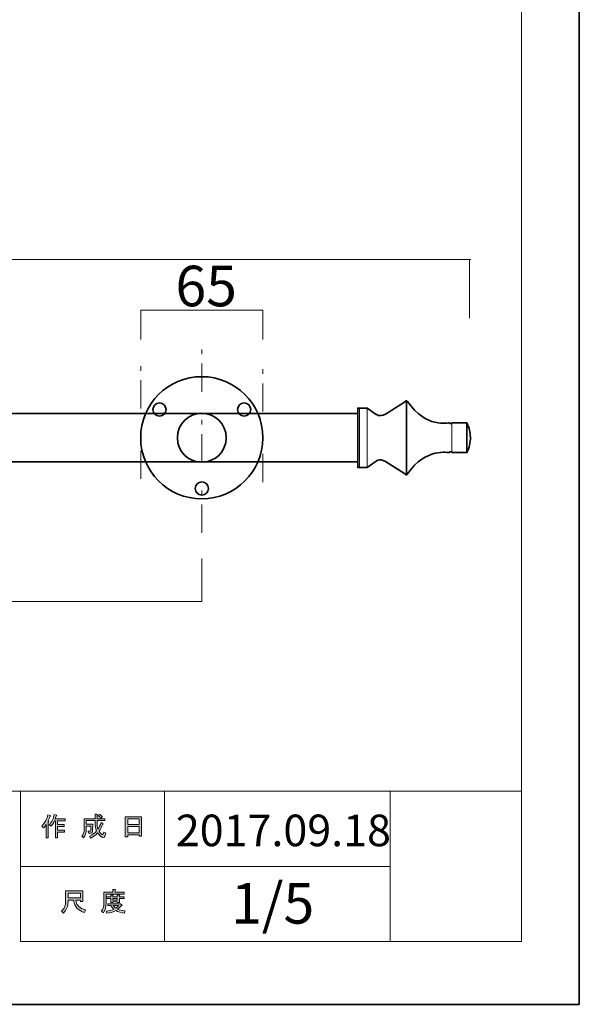
# Model space of a CAD drawing. Units: inches. Extents: x -43 to 253, y 44 to 253.
# Drawn here: x 194 to 253, y 44 to 148 of the extents above; entities that cross this region are included whole.
import ezdxf

# ---------------------------------------------------------------- set-up
doc = ezdxf.new("R2010")
doc.units = ezdxf.units.IN
doc.header["$MEASUREMENT"] = 0
for name, pattern in [('AI-Linetype-11', [7.500002, 3.000001, -1.000002, 0.499999, -3.000001, 0, 0]), ('AI-Linetype-17', [7.500002, 3.000001, -1.000002, 0.499999, -3.000001, 0, 0]), ('AI-Linetype-18', [7.500002, 3.000001, -1.000002, 0.499999, -3.000001, 0, 0])]:
    doc.linetypes.add(name, pattern=pattern)
doc.layers.add('儗僀儎乕 1', color=7, linetype='Continuous')

# ---------------------------------------------------------------- blocks, each defined once
blk = doc.blocks.new('block 3')
at = {"layer": '儗僀儎乕 1', "true_color": 0xffffff}
h = blk.add_hatch(color=7, dxfattribs=at)
h.dxf.hatch_style = 2
edge = h.paths.add_edge_path()
edge.add_spline(control_points=[(196.02, 62.61), (196.34, 62.99), (196.56, 63.39), (196.66, 63.82), (196.66, 63.82), (196.9, 63.75), (196.9, 63.75), (196.95, 63.72), (196.94, 63.7), (196.89, 63.69), (196.84, 63.52), (196.76, 63.34), (196.67, 63.14), (196.67, 63.14), (196.74, 63.12), (196.74, 63.12), (196.76, 63.09), (196.75, 63.07), (196.7, 63.06), (196.7, 63.06), (196.7, 61.37), (196.7, 61.37), (196.7, 61.37), (196.48, 61.37), (196.48, 61.37), (196.48, 61.37), (196.48, 62.8), (196.48, 62.8), (196.4, 62.67), (196.31, 62.54), (196.2, 62.42), (196.2, 62.42), (196.02, 62.61), (196.02, 62.61)], knot_values=[0, 0, 0, 0, 1, 1, 1, 2, 2, 2, 3, 3, 3, 4, 4, 4, 5, 5, 5, 6, 6, 6, 7, 7, 7, 8, 8, 8, 9, 9, 9, 10, 10, 10, 11, 11, 11, 11], degree=3, periodic=1)
edge = h.paths.add_edge_path()
edge.add_spline(control_points=[(198.49, 63.38), (198.49, 63.38), (198.49, 63.17), (198.49, 63.17), (198.49, 63.17), (197.69, 63.17), (197.69, 63.17), (197.69, 63.17), (197.69, 62.77), (197.69, 62.77), (197.69, 62.77), (198.39, 62.77), (198.39, 62.77), (198.39, 62.77), (198.39, 62.56), (198.39, 62.56), (198.39, 62.56), (197.69, 62.56), (197.69, 62.56), (197.69, 62.56), (197.69, 62.19), (197.69, 62.19), (197.69, 62.19), (198.43, 62.19), (198.43, 62.19), (198.43, 62.19), (198.43, 61.98), (198.43, 61.98), (198.43, 61.98), (197.69, 61.98), (197.69, 61.98), (197.69, 61.98), (197.69, 61.37), (197.69, 61.37), (197.69, 61.37), (197.47, 61.37), (197.47, 61.37), (197.47, 61.37), (197.47, 63.17), (197.47, 63.17), (197.47, 63.17), (197.36, 63.17), (197.36, 63.17), (197.25, 62.92), (197.12, 62.73), (196.99, 62.6), (196.99, 62.6), (196.78, 62.75), (196.78, 62.75), (197.07, 63.06), (197.26, 63.43), (197.33, 63.85), (197.33, 63.85), (197.56, 63.78), (197.56, 63.78), (197.61, 63.76), (197.6, 63.74), (197.55, 63.72), (197.54, 63.65), (197.5, 63.54), (197.44, 63.38), (197.44, 63.38), (198.49, 63.38), (198.49, 63.38)], knot_values=[0, 0, 0, 0, 1, 1, 1, 2, 2, 2, 3, 3, 3, 4, 4, 4, 5, 5, 5, 6, 6, 6, 7, 7, 7, 8, 8, 8, 9, 9, 9, 10, 10, 10, 11, 11, 11, 12, 12, 12, 13, 13, 13, 14, 14, 14, 15, 15, 15, 16, 16, 16, 17, 17, 17, 18, 18, 18, 19, 19, 19, 20, 20, 20, 21, 21, 21, 21], degree=3, periodic=1)
h = blk.add_hatch(color=7, dxfattribs=at)
h.dxf.hatch_style = 2
edge = h.paths.add_edge_path()
edge.add_spline(control_points=[(202.31, 63), (202.31, 63), (202.52, 62.88), (202.52, 62.88), (202.57, 62.85), (202.57, 62.82), (202.5, 62.81), (202.39, 62.54), (202.26, 62.28), (202.1, 62.05), (202.27, 61.82), (202.39, 61.71), (202.47, 61.71), (202.53, 61.71), (202.58, 61.8), (202.6, 61.97), (202.6, 61.97), (202.81, 61.86), (202.81, 61.86), (202.75, 61.57), (202.67, 61.42), (202.57, 61.42), (202.36, 61.42), (202.16, 61.58), (201.95, 61.89), (201.74, 61.67), (201.51, 61.49), (201.23, 61.35), (201.23, 61.35), (201.1, 61.56), (201.1, 61.56), (201.45, 61.73), (201.69, 61.91), (201.83, 62.1), (201.73, 62.35), (201.67, 62.68), (201.67, 63.1), (201.67, 63.1), (201.67, 63.2), (201.67, 63.2), (201.67, 63.2), (200.74, 63.2), (200.74, 63.2), (200.74, 63.2), (200.74, 62.81), (200.74, 62.81), (200.74, 62.81), (201.44, 62.81), (201.44, 62.81), (201.44, 62.81), (201.42, 62.06), (201.42, 62.06), (201.41, 61.92), (201.36, 61.85), (201.26, 61.85), (201.26, 61.85), (200.97, 61.85), (200.97, 61.85), (200.97, 61.85), (200.94, 62.06), (200.94, 62.06), (200.94, 62.06), (201.12, 62.06), (201.12, 62.06), (201.18, 62.06), (201.21, 62.09), (201.21, 62.15), (201.21, 62.15), (201.23, 62.6), (201.23, 62.6), (201.23, 62.6), (200.74, 62.6), (200.74, 62.6), (200.74, 62.6), (200.74, 62.28), (200.74, 62.28), (200.74, 61.91), (200.65, 61.61), (200.46, 61.38), (200.46, 61.38), (200.27, 61.53), (200.27, 61.53), (200.44, 61.73), (200.52, 61.97), (200.52, 62.25), (200.52, 62.25), (200.52, 63.4), (200.52, 63.4), (200.52, 63.4), (201.67, 63.4), (201.67, 63.4), (201.67, 63.4), (201.67, 63.88), (201.67, 63.88), (201.67, 63.88), (201.88, 63.88), (201.88, 63.88), (201.94, 63.87), (201.95, 63.85), (201.89, 63.81), (201.89, 63.81), (201.89, 63.4), (201.89, 63.4), (201.89, 63.4), (202.73, 63.4), (202.73, 63.4), (202.73, 63.4), (202.73, 63.2), (202.73, 63.2), (202.73, 63.2), (201.89, 63.2), (201.89, 63.2), (201.89, 63.2), (201.89, 63.1), (201.89, 63.1), (201.89, 62.75), (201.92, 62.48), (201.98, 62.29), (202.11, 62.48), (202.22, 62.72), (202.31, 63)], knot_values=[0, 0, 0, 0, 1, 1, 1, 2, 2, 2, 3, 3, 3, 4, 4, 4, 5, 5, 5, 6, 6, 6, 7, 7, 7, 8, 8, 8, 9, 9, 9, 10, 10, 10, 11, 11, 11, 12, 12, 12, 13, 13, 13, 14, 14, 14, 15, 15, 15, 16, 16, 16, 17, 17, 17, 18, 18, 18, 19, 19, 19, 20, 20, 20, 21, 21, 21, 22, 22, 22, 23, 23, 23, 24, 24, 24, 25, 25, 25, 26, 26, 26, 27, 27, 27, 28, 28, 28, 29, 29, 29, 30, 30, 30, 31, 31, 31, 32, 32, 32, 33, 33, 33, 34, 34, 34, 35, 35, 35, 36, 36, 36, 37, 37, 37, 38, 38, 38, 39, 39, 39, 40, 40, 40, 40], degree=3, periodic=1)
edge = h.paths.add_edge_path()
edge.add_spline(control_points=[(202.47, 63.63), (202.47, 63.63), (202.3, 63.46), (202.3, 63.46), (202.23, 63.54), (202.13, 63.62), (202.01, 63.69), (202.01, 63.69), (202.16, 63.85), (202.16, 63.85), (202.28, 63.79), (202.38, 63.71), (202.47, 63.63)], knot_values=[0, 0, 0, 0, 1, 1, 1, 2, 2, 2, 3, 3, 3, 4, 4, 4, 4], degree=3, periodic=1)
h = blk.add_hatch(color=7, dxfattribs=at)
h.dxf.hatch_style = 2
h.paths.add_polyline_path([(205.15, 61.49), (204.89, 61.49), (204.89, 63.61), (206.62, 63.61), (206.62, 61.53), (206.37, 61.53), (206.37, 61.69), (205.15, 61.69)])
h.paths.add_polyline_path([(206.37, 62.78), (206.37, 63.4), (205.15, 63.4), (205.15, 62.78)])
h.paths.add_polyline_path([(206.37, 61.89), (206.37, 62.57), (205.15, 62.57), (205.15, 61.89)])
at = {"layer": '儗僀儎乕 1', "lineweight": 0}
for points in [[(205.15, 61.49), (204.89, 61.49), (204.89, 63.61), (206.62, 63.61), (206.62, 61.53), (206.37, 61.53), (206.37, 61.69), (205.15, 61.69), (205.15, 61.49)], [(206.37, 62.78), (206.37, 63.4), (205.15, 63.4), (205.15, 62.78), (206.37, 62.78)], [(206.37, 61.89), (206.37, 62.57), (205.15, 62.57), (205.15, 61.89), (206.37, 61.89)]]:
    blk.add_lwpolyline(points, dxfattribs=at)
for points, knots in [([(196.02, 62.61), (196.34, 62.99), (196.56, 63.39), (196.66, 63.82), (196.66, 63.82), (196.9, 63.75), (196.9, 63.75), (196.95, 63.72), (196.94, 63.7), (196.89, 63.69), (196.84, 63.52), (196.76, 63.34), (196.67, 63.14), (196.67, 63.14), (196.74, 63.12), (196.74, 63.12), (196.76, 63.09), (196.75, 63.07), (196.7, 63.06), (196.7, 63.06), (196.7, 61.37), (196.7, 61.37), (196.7, 61.37), (196.48, 61.37), (196.48, 61.37), (196.48, 61.37), (196.48, 62.8), (196.48, 62.8), (196.4, 62.67), (196.31, 62.54), (196.2, 62.42), (196.2, 62.42), (196.02, 62.61), (196.02, 62.61)], [0, 0, 0, 0, 1, 1, 1, 2, 2, 2, 3, 3, 3, 4, 4, 4, 5, 5, 5, 6, 6, 6, 7, 7, 7, 8, 8, 8, 9, 9, 9, 10, 10, 10, 11, 11, 11, 11]), ([(198.49, 63.38), (198.49, 63.38), (198.49, 63.17), (198.49, 63.17), (198.49, 63.17), (197.69, 63.17), (197.69, 63.17), (197.69, 63.17), (197.69, 62.77), (197.69, 62.77), (197.69, 62.77), (198.39, 62.77), (198.39, 62.77), (198.39, 62.77), (198.39, 62.56), (198.39, 62.56), (198.39, 62.56), (197.69, 62.56), (197.69, 62.56), (197.69, 62.56), (197.69, 62.19), (197.69, 62.19), (197.69, 62.19), (198.43, 62.19), (198.43, 62.19), (198.43, 62.19), (198.43, 61.98), (198.43, 61.98), (198.43, 61.98), (197.69, 61.98), (197.69, 61.98), (197.69, 61.98), (197.69, 61.37), (197.69, 61.37), (197.69, 61.37), (197.47, 61.37), (197.47, 61.37), (197.47, 61.37), (197.47, 63.17), (197.47, 63.17), (197.47, 63.17), (197.36, 63.17), (197.36, 63.17), (197.25, 62.92), (197.12, 62.73), (196.99, 62.6), (196.99, 62.6), (196.78, 62.75), (196.78, 62.75), (197.07, 63.06), (197.26, 63.43), (197.33, 63.85), (197.33, 63.85), (197.56, 63.78), (197.56, 63.78), (197.61, 63.76), (197.6, 63.74), (197.55, 63.72), (197.54, 63.65), (197.5, 63.54), (197.44, 63.38), (197.44, 63.38), (198.49, 63.38), (198.49, 63.38)], [0, 0, 0, 0, 1, 1, 1, 2, 2, 2, 3, 3, 3, 4, 4, 4, 5, 5, 5, 6, 6, 6, 7, 7, 7, 8, 8, 8, 9, 9, 9, 10, 10, 10, 11, 11, 11, 12, 12, 12, 13, 13, 13, 14, 14, 14, 15, 15, 15, 16, 16, 16, 17, 17, 17, 18, 18, 18, 19, 19, 19, 20, 20, 20, 21, 21, 21, 21]), ([(202.31, 63), (202.31, 63), (202.52, 62.88), (202.52, 62.88), (202.57, 62.85), (202.57, 62.82), (202.5, 62.81), (202.39, 62.54), (202.26, 62.28), (202.1, 62.05), (202.27, 61.82), (202.39, 61.71), (202.47, 61.71), (202.53, 61.71), (202.58, 61.8), (202.6, 61.97), (202.6, 61.97), (202.81, 61.86), (202.81, 61.86), (202.75, 61.57), (202.67, 61.42), (202.57, 61.42), (202.36, 61.42), (202.16, 61.58), (201.95, 61.89), (201.74, 61.67), (201.51, 61.49), (201.23, 61.35), (201.23, 61.35), (201.1, 61.56), (201.1, 61.56), (201.45, 61.73), (201.69, 61.91), (201.83, 62.1), (201.73, 62.35), (201.67, 62.68), (201.67, 63.1), (201.67, 63.1), (201.67, 63.2), (201.67, 63.2), (201.67, 63.2), (200.74, 63.2), (200.74, 63.2), (200.74, 63.2), (200.74, 62.81), (200.74, 62.81), (200.74, 62.81), (201.44, 62.81), (201.44, 62.81), (201.44, 62.81), (201.42, 62.06), (201.42, 62.06), (201.41, 61.92), (201.36, 61.85), (201.26, 61.85), (201.26, 61.85), (200.97, 61.85), (200.97, 61.85), (200.97, 61.85), (200.94, 62.06), (200.94, 62.06), (200.94, 62.06), (201.12, 62.06), (201.12, 62.06), (201.18, 62.06), (201.21, 62.09), (201.21, 62.15), (201.21, 62.15), (201.23, 62.6), (201.23, 62.6), (201.23, 62.6), (200.74, 62.6), (200.74, 62.6), (200.74, 62.6), (200.74, 62.28), (200.74, 62.28), (200.74, 61.91), (200.65, 61.61), (200.46, 61.38), (200.46, 61.38), (200.27, 61.53), (200.27, 61.53), (200.44, 61.73), (200.52, 61.97), (200.52, 62.25), (200.52, 62.25), (200.52, 63.4), (200.52, 63.4), (200.52, 63.4), (201.67, 63.4), (201.67, 63.4), (201.67, 63.4), (201.67, 63.88), (201.67, 63.88), (201.67, 63.88), (201.88, 63.88), (201.88, 63.88), (201.94, 63.87), (201.95, 63.85), (201.89, 63.81), (201.89, 63.81), (201.89, 63.4), (201.89, 63.4), (201.89, 63.4), (202.73, 63.4), (202.73, 63.4), (202.73, 63.4), (202.73, 63.2), (202.73, 63.2), (202.73, 63.2), (201.89, 63.2), (201.89, 63.2), (201.89, 63.2), (201.89, 63.1), (201.89, 63.1), (201.89, 62.75), (201.92, 62.48), (201.98, 62.29), (202.11, 62.48), (202.22, 62.72), (202.31, 63)], [0, 0, 0, 0, 1, 1, 1, 2, 2, 2, 3, 3, 3, 4, 4, 4, 5, 5, 5, 6, 6, 6, 7, 7, 7, 8, 8, 8, 9, 9, 9, 10, 10, 10, 11, 11, 11, 12, 12, 12, 13, 13, 13, 14, 14, 14, 15, 15, 15, 16, 16, 16, 17, 17, 17, 18, 18, 18, 19, 19, 19, 20, 20, 20, 21, 21, 21, 22, 22, 22, 23, 23, 23, 24, 24, 24, 25, 25, 25, 26, 26, 26, 27, 27, 27, 28, 28, 28, 29, 29, 29, 30, 30, 30, 31, 31, 31, 32, 32, 32, 33, 33, 33, 34, 34, 34, 35, 35, 35, 36, 36, 36, 37, 37, 37, 38, 38, 38, 39, 39, 39, 40, 40, 40, 40]), ([(202.47, 63.63), (202.47, 63.63), (202.3, 63.46), (202.3, 63.46), (202.23, 63.54), (202.13, 63.62), (202.01, 63.69), (202.01, 63.69), (202.16, 63.85), (202.16, 63.85), (202.28, 63.79), (202.38, 63.71), (202.47, 63.63)], [0, 0, 0, 0, 1, 1, 1, 2, 2, 2, 3, 3, 3, 4, 4, 4, 4])]:
    blk.add_open_spline(points, degree=3, knots=knots, dxfattribs=at)
blk = doc.blocks.new('block 4')
at = {"layer": '儗僀儎乕 1', "true_color": 0xffffff}
h = blk.add_hatch(color=7, dxfattribs=at)
h.dxf.hatch_style = 2
edge = h.paths.add_edge_path()
edge.add_spline(control_points=[(199.39, 54.72), (199.39, 54.72), (198.8, 54.72), (198.8, 54.72), (198.8, 54.72), (198.8, 54.55), (198.8, 54.55), (198.8, 54.11), (198.64, 53.71), (198.32, 53.35), (198.32, 53.35), (198.11, 53.55), (198.11, 53.55), (198.4, 53.81), (198.54, 54.2), (198.54, 54.7), (198.54, 54.7), (198.54, 55.72), (198.54, 55.72), (198.54, 55.72), (200.36, 55.72), (200.36, 55.72), (200.36, 55.72), (200.36, 54.61), (200.36, 54.61), (200.36, 54.61), (200.11, 54.61), (200.11, 54.61), (200.11, 54.61), (200.11, 54.72), (200.11, 54.72), (200.11, 54.72), (199.62, 54.72), (199.62, 54.72), (199.62, 54.72), (199.65, 54.6), (199.65, 54.6), (199.72, 54.2), (200.05, 53.89), (200.65, 53.69), (200.65, 53.69), (200.56, 53.41), (200.56, 53.41), (199.86, 53.66), (199.48, 54.06), (199.4, 54.64), (199.4, 54.64), (199.39, 54.72), (199.39, 54.72)], knot_values=[0, 0, 0, 0, 1, 1, 1, 2, 2, 2, 3, 3, 3, 4, 4, 4, 5, 5, 5, 6, 6, 6, 7, 7, 7, 8, 8, 8, 9, 9, 9, 10, 10, 10, 11, 11, 11, 12, 12, 12, 13, 13, 13, 14, 14, 14, 15, 15, 15, 16, 16, 16, 16], degree=3, periodic=1)
h.paths.add_polyline_path([(200.11, 54.97), (200.11, 55.47), (198.8, 55.47), (198.8, 54.97)])
h = blk.add_hatch(color=7, dxfattribs=at)
h.dxf.hatch_style = 2
edge = h.paths.add_edge_path()
edge.add_spline(control_points=[(203.8, 55.6), (203.8, 55.6), (204.79, 55.6), (204.79, 55.6), (204.79, 55.6), (204.79, 55.39), (204.79, 55.39), (204.79, 55.39), (202.84, 55.39), (202.84, 55.39), (202.84, 55.39), (202.84, 54.42), (202.84, 54.42), (202.84, 54), (202.75, 53.66), (202.57, 53.38), (202.57, 53.38), (202.37, 53.55), (202.37, 53.55), (202.54, 53.77), (202.62, 54.08), (202.62, 54.46), (202.62, 54.46), (202.62, 55.6), (202.62, 55.6), (202.62, 55.6), (203.55, 55.6), (203.55, 55.6), (203.55, 55.6), (203.55, 55.88), (203.55, 55.88), (203.55, 55.88), (203.79, 55.88), (203.79, 55.88), (203.85, 55.88), (203.85, 55.85), (203.8, 55.82), (203.8, 55.82), (203.8, 55.6), (203.8, 55.6)], knot_values=[0, 0, 0, 0, 1, 1, 1, 2, 2, 2, 3, 3, 3, 4, 4, 4, 5, 5, 5, 6, 6, 6, 7, 7, 7, 8, 8, 8, 9, 9, 9, 10, 10, 10, 11, 11, 11, 12, 12, 12, 13, 13, 13, 13], degree=3, periodic=1)
edge = h.paths.add_edge_path()
edge.add_spline(control_points=[(204.81, 53.35), (204.45, 53.39), (204.14, 53.48), (203.87, 53.62), (203.61, 53.47), (203.3, 53.37), (202.94, 53.34), (202.94, 53.34), (202.85, 53.57), (202.85, 53.57), (203.18, 53.6), (203.46, 53.67), (203.68, 53.78), (203.56, 53.89), (203.46, 54.02), (203.36, 54.15), (203.36, 54.15), (203.05, 54.15), (203.05, 54.15), (203.05, 54.15), (203.05, 54.33), (203.05, 54.33), (203.05, 54.33), (204.34, 54.33), (204.34, 54.33), (204.34, 54.33), (204.38, 54.36), (204.38, 54.36), (204.38, 54.36), (204.54, 54.23), (204.54, 54.23), (204.57, 54.18), (204.56, 54.17), (204.5, 54.17), (204.37, 54.03), (204.22, 53.89), (204.04, 53.77), (204.3, 53.68), (204.57, 53.62), (204.86, 53.6), (204.86, 53.6), (204.81, 53.35), (204.81, 53.35)], knot_values=[0, 0, 0, 0, 1, 1, 1, 2, 2, 2, 3, 3, 3, 4, 4, 4, 5, 5, 5, 6, 6, 6, 7, 7, 7, 8, 8, 8, 9, 9, 9, 10, 10, 10, 11, 11, 11, 12, 12, 12, 13, 13, 13, 14, 14, 14, 14], degree=3, periodic=1)
edge = h.paths.add_edge_path()
edge.add_spline(control_points=[(204.27, 54.48), (204.27, 54.48), (204.04, 54.48), (204.04, 54.48), (204.04, 54.48), (204.04, 54.55), (204.04, 54.55), (204.04, 54.55), (203.57, 54.55), (203.57, 54.55), (203.57, 54.55), (203.57, 54.47), (203.57, 54.47), (203.57, 54.47), (203.35, 54.47), (203.35, 54.47), (203.35, 54.47), (203.35, 54.91), (203.35, 54.91), (203.35, 54.91), (202.91, 54.91), (202.91, 54.91), (202.91, 54.91), (202.91, 55.09), (202.91, 55.09), (202.91, 55.09), (203.35, 55.09), (203.35, 55.09), (203.35, 55.09), (203.35, 55.3), (203.35, 55.3), (203.35, 55.3), (203.56, 55.3), (203.56, 55.3), (203.62, 55.29), (203.62, 55.27), (203.57, 55.23), (203.57, 55.23), (203.57, 55.09), (203.57, 55.09), (203.57, 55.09), (204.04, 55.09), (204.04, 55.09), (204.04, 55.09), (204.04, 55.32), (204.04, 55.32), (204.04, 55.32), (204.25, 55.32), (204.25, 55.32), (204.31, 55.31), (204.32, 55.29), (204.27, 55.25), (204.27, 55.25), (204.27, 55.09), (204.27, 55.09), (204.27, 55.09), (204.79, 55.09), (204.79, 55.09), (204.79, 55.09), (204.79, 54.91), (204.79, 54.91), (204.79, 54.91), (204.27, 54.91), (204.27, 54.91), (204.27, 54.91), (204.27, 54.48), (204.27, 54.48)], knot_values=[0, 0, 0, 0, 1, 1, 1, 2, 2, 2, 3, 3, 3, 4, 4, 4, 5, 5, 5, 6, 6, 6, 7, 7, 7, 8, 8, 8, 9, 9, 9, 10, 10, 10, 11, 11, 11, 12, 12, 12, 13, 13, 13, 14, 14, 14, 15, 15, 15, 16, 16, 16, 17, 17, 17, 18, 18, 18, 19, 19, 19, 20, 20, 20, 21, 21, 21, 22, 22, 22, 22], degree=3, periodic=1)
h.paths.add_polyline_path([(204.04, 54.91), (203.57, 54.91), (203.57, 54.72), (204.04, 54.72)])
edge = h.paths.add_edge_path()
edge.add_spline(control_points=[(204.18, 54.15), (204.18, 54.15), (203.6, 54.15), (203.6, 54.15), (203.68, 54.06), (203.77, 53.98), (203.87, 53.89), (203.96, 53.95), (204.06, 54.03), (204.18, 54.15)], knot_values=[0, 0, 0, 0, 1, 1, 1, 2, 2, 2, 3, 3, 3, 3], degree=3, periodic=1)
at = {"layer": '儗僀儎乕 1', "lineweight": 0}
for points in [[(200.11, 54.97), (200.11, 55.47), (198.8, 55.47), (198.8, 54.97), (200.11, 54.97)], [(204.04, 54.91), (203.57, 54.91), (203.57, 54.72), (204.04, 54.72), (204.04, 54.91)]]:
    blk.add_lwpolyline(points, dxfattribs=at)
for points, knots in [([(199.39, 54.72), (199.39, 54.72), (198.8, 54.72), (198.8, 54.72), (198.8, 54.72), (198.8, 54.55), (198.8, 54.55), (198.8, 54.11), (198.64, 53.71), (198.32, 53.35), (198.32, 53.35), (198.11, 53.55), (198.11, 53.55), (198.4, 53.81), (198.54, 54.2), (198.54, 54.7), (198.54, 54.7), (198.54, 55.72), (198.54, 55.72), (198.54, 55.72), (200.36, 55.72), (200.36, 55.72), (200.36, 55.72), (200.36, 54.61), (200.36, 54.61), (200.36, 54.61), (200.11, 54.61), (200.11, 54.61), (200.11, 54.61), (200.11, 54.72), (200.11, 54.72), (200.11, 54.72), (199.62, 54.72), (199.62, 54.72), (199.62, 54.72), (199.65, 54.6), (199.65, 54.6), (199.72, 54.2), (200.05, 53.89), (200.65, 53.69), (200.65, 53.69), (200.56, 53.41), (200.56, 53.41), (199.86, 53.66), (199.48, 54.06), (199.4, 54.64), (199.4, 54.64), (199.39, 54.72), (199.39, 54.72)], [0, 0, 0, 0, 1, 1, 1, 2, 2, 2, 3, 3, 3, 4, 4, 4, 5, 5, 5, 6, 6, 6, 7, 7, 7, 8, 8, 8, 9, 9, 9, 10, 10, 10, 11, 11, 11, 12, 12, 12, 13, 13, 13, 14, 14, 14, 15, 15, 15, 16, 16, 16, 16]), ([(203.8, 55.6), (203.8, 55.6), (204.79, 55.6), (204.79, 55.6), (204.79, 55.6), (204.79, 55.39), (204.79, 55.39), (204.79, 55.39), (202.84, 55.39), (202.84, 55.39), (202.84, 55.39), (202.84, 54.42), (202.84, 54.42), (202.84, 54), (202.75, 53.66), (202.57, 53.38), (202.57, 53.38), (202.37, 53.55), (202.37, 53.55), (202.54, 53.77), (202.62, 54.08), (202.62, 54.46), (202.62, 54.46), (202.62, 55.6), (202.62, 55.6), (202.62, 55.6), (203.55, 55.6), (203.55, 55.6), (203.55, 55.6), (203.55, 55.88), (203.55, 55.88), (203.55, 55.88), (203.79, 55.88), (203.79, 55.88), (203.85, 55.88), (203.85, 55.85), (203.8, 55.82), (203.8, 55.82), (203.8, 55.6), (203.8, 55.6)], [0, 0, 0, 0, 1, 1, 1, 2, 2, 2, 3, 3, 3, 4, 4, 4, 5, 5, 5, 6, 6, 6, 7, 7, 7, 8, 8, 8, 9, 9, 9, 10, 10, 10, 11, 11, 11, 12, 12, 12, 13, 13, 13, 13]), ([(204.27, 54.48), (204.27, 54.48), (204.04, 54.48), (204.04, 54.48), (204.04, 54.48), (204.04, 54.55), (204.04, 54.55), (204.04, 54.55), (203.57, 54.55), (203.57, 54.55), (203.57, 54.55), (203.57, 54.47), (203.57, 54.47), (203.57, 54.47), (203.35, 54.47), (203.35, 54.47), (203.35, 54.47), (203.35, 54.91), (203.35, 54.91), (203.35, 54.91), (202.91, 54.91), (202.91, 54.91), (202.91, 54.91), (202.91, 55.09), (202.91, 55.09), (202.91, 55.09), (203.35, 55.09), (203.35, 55.09), (203.35, 55.09), (203.35, 55.3), (203.35, 55.3), (203.35, 55.3), (203.56, 55.3), (203.56, 55.3), (203.62, 55.29), (203.62, 55.27), (203.57, 55.23), (203.57, 55.23), (203.57, 55.09), (203.57, 55.09), (203.57, 55.09), (204.04, 55.09), (204.04, 55.09), (204.04, 55.09), (204.04, 55.32), (204.04, 55.32), (204.04, 55.32), (204.25, 55.32), (204.25, 55.32), (204.31, 55.31), (204.32, 55.29), (204.27, 55.25), (204.27, 55.25), (204.27, 55.09), (204.27, 55.09), (204.27, 55.09), (204.79, 55.09), (204.79, 55.09), (204.79, 55.09), (204.79, 54.91), (204.79, 54.91), (204.79, 54.91), (204.27, 54.91), (204.27, 54.91), (204.27, 54.91), (204.27, 54.48), (204.27, 54.48)], [0, 0, 0, 0, 1, 1, 1, 2, 2, 2, 3, 3, 3, 4, 4, 4, 5, 5, 5, 6, 6, 6, 7, 7, 7, 8, 8, 8, 9, 9, 9, 10, 10, 10, 11, 11, 11, 12, 12, 12, 13, 13, 13, 14, 14, 14, 15, 15, 15, 16, 16, 16, 17, 17, 17, 18, 18, 18, 19, 19, 19, 20, 20, 20, 21, 21, 21, 22, 22, 22, 22]), ([(204.81, 53.35), (204.45, 53.39), (204.14, 53.48), (203.87, 53.62), (203.61, 53.47), (203.3, 53.37), (202.94, 53.34), (202.94, 53.34), (202.85, 53.57), (202.85, 53.57), (203.18, 53.6), (203.46, 53.67), (203.68, 53.78), (203.56, 53.89), (203.46, 54.02), (203.36, 54.15), (203.36, 54.15), (203.05, 54.15), (203.05, 54.15), (203.05, 54.15), (203.05, 54.33), (203.05, 54.33), (203.05, 54.33), (204.34, 54.33), (204.34, 54.33), (204.34, 54.33), (204.38, 54.36), (204.38, 54.36), (204.38, 54.36), (204.54, 54.23), (204.54, 54.23), (204.57, 54.18), (204.56, 54.17), (204.5, 54.17), (204.37, 54.03), (204.22, 53.89), (204.04, 53.77), (204.3, 53.68), (204.57, 53.62), (204.86, 53.6), (204.86, 53.6), (204.81, 53.35), (204.81, 53.35)], [0, 0, 0, 0, 1, 1, 1, 2, 2, 2, 3, 3, 3, 4, 4, 4, 5, 5, 5, 6, 6, 6, 7, 7, 7, 8, 8, 8, 9, 9, 9, 10, 10, 10, 11, 11, 11, 12, 12, 12, 13, 13, 13, 14, 14, 14, 14]), ([(204.18, 54.15), (204.18, 54.15), (203.6, 54.15), (203.6, 54.15), (203.68, 54.06), (203.77, 53.98), (203.87, 53.89), (203.96, 53.95), (204.06, 54.03), (204.18, 54.15)], [0, 0, 0, 0, 1, 1, 1, 2, 2, 2, 3, 3, 3, 3])]:
    blk.add_open_spline(points, degree=3, knots=knots, dxfattribs=at)
blk = doc.blocks.new('block 2')
at = {"layer": '儗僀儎乕 1', "color": 7, "lineweight": 18, "true_color": 0xffffff}
for points in [[(247.05, 246.22), (-36.81, 246.22), (-36.81, 66.33), (247.05, 66.33), (247.05, 246.22)], [(209.06, 58.32), (193.73, 58.32), (193.73, 66.33), (209.06, 66.33), (209.06, 58.32)], [(233.06, 58.32), (209.06, 58.32), (209.06, 66.33), (233.06, 66.33), (233.06, 58.32)], [(247.05, 66.33), (233.06, 66.33), (233.06, 50.32), (247.05, 50.32), (247.05, 66.33)], [(209.06, 50.32), (193.73, 50.32), (193.73, 58.32), (209.06, 58.32), (209.06, 50.32)], [(233.06, 50.32), (209.06, 50.32), (209.06, 58.32), (233.06, 58.32), (233.06, 50.32)]]:
    blk.add_lwpolyline(points, dxfattribs=at)
at = {"layer": '儗僀儎乕 1'}
for name in ['block 3', 'block 4']:
    blk.add_blockref(name, (0, 0), dxfattribs=at)
blk = doc.blocks.new('block 37')
at = {"layer": '儗僀儎乕 1', "color": 7, "lineweight": 18, "true_color": 0xffffff}
for points in [[(127.63, 122.91), (127.63, 116.68)], [(241.65, 122.91), (127.9, 122.91)]]:
    blk.add_lwpolyline(points, dxfattribs=at)
blk = doc.blocks.new('block 36')
at = {"layer": '儗僀儎乕 1', "color": 7, "lineweight": 18, "true_color": 0xffffff}
blk.add_lwpolyline([(241.51, 122.91), (241.51, 116.68)], dxfattribs=at)
at = {"layer": '儗僀儎乕 1'}
blk.add_blockref('block 37', (0, 0), dxfattribs=at)
blk = doc.blocks.new('block 41')
at = {"layer": '儗僀儎乕 1', "color": 7, "lineweight": 35, "true_color": 0xffffff}
for points in [[(134.42, 100.03), (134.42, 107.91)], [(129.6, 102.39), (128, 102.39), (128, 105.55), (129.6, 105.55)]]:
    blk.add_lwpolyline(points, dxfattribs=at)
at = {"layer": '儗僀儎乕 1', "color": 7, "lineweight": 18, "true_color": 0xffffff}
for points in [[(138.62, 100.81), (138.62, 107.12)], [(139.44, 100.82), (139.44, 107.13)], [(129.6, 105.55), (129.6, 102.39)]]:
    blk.add_lwpolyline(points, dxfattribs=at)
at = {"layer": '儗僀儎乕 1', "color": 7, "lineweight": 35, "true_color": 0xffffff}
blk.add_open_spline([(129.57, 105.54), (129.74, 105.39), (129.86, 105.54), (129.86, 105.54), (129.96, 105.61), (132.35, 104.93), (134.31, 107.82), (134.45, 108.02), (134.54, 107.84), (134.54, 107.84), (134.54, 107.84), (136.39, 106.66), (136.39, 106.66), (136.39, 106.66), (136.39, 106.66), (136.39, 106.66), (137.18, 106.08), (137.61, 106.43), (137.67, 106.45), (137.67, 106.45), (138.62, 107.12), (138.62, 107.12), (138.62, 107.12), (139.62, 107.12), (139.62, 107.12), (139.62, 107.12), (139.62, 103.97), (139.62, 103.97), (139.62, 103.97), (139.62, 103.97), (139.62, 103.97), (139.62, 103.97), (139.62, 100.82), (139.62, 100.82), (139.62, 100.82), (138.62, 100.82), (138.62, 100.82), (138.62, 100.82), (137.67, 101.49), (137.67, 101.49), (137.61, 101.51), (137.18, 101.86), (136.39, 101.28), (136.39, 101.28), (136.39, 101.28), (136.39, 101.28), (136.39, 101.28), (134.54, 100.1), (134.54, 100.1), (134.54, 100.1), (134.45, 99.91), (134.31, 100.12), (132.35, 103.01), (129.96, 102.33), (129.86, 102.39), (129.86, 102.39), (129.74, 102.55), (129.57, 102.39)], degree=3, knots=[0, 0, 0, 0, 1, 1, 1, 2, 2, 2, 3, 3, 3, 4, 4, 4, 5, 5, 5, 6, 6, 6, 7, 7, 7, 8, 8, 8, 9, 9, 9, 10, 10, 10, 11, 11, 11, 12, 12, 12, 13, 13, 13, 14, 14, 14, 15, 15, 15, 16, 16, 16, 17, 17, 17, 18, 18, 18, 19, 19, 19, 19], dxfattribs=at)
blk.add_open_spline([(128, 102.39), (128, 102.39), (127.15, 103.97), (128, 105.55)], degree=3, dxfattribs=at)
blk = doc.blocks.new('block 42')
at = {"layer": '儗僀儎乕 1', "color": 7, "lineweight": 18, "true_color": 0xffffff}
for points in [[(229.81, 100.79), (229.81, 107.1)], [(230.63, 100.79), (230.63, 107.1)], [(239.65, 105.52), (239.65, 102.37)]]:
    blk.add_lwpolyline(points, dxfattribs=at)
at = {"layer": '儗僀儎乕 1', "color": 7, "lineweight": 35, "true_color": 0xffffff}
for points in [[(234.82, 100), (234.82, 107.89)], [(239.65, 102.37), (241.25, 102.37), (241.25, 105.52), (239.65, 105.52)]]:
    blk.add_lwpolyline(points, dxfattribs=at)
blk.add_open_spline([(239.67, 105.52), (239.5, 105.36), (239.38, 105.52), (239.38, 105.52), (239.28, 105.58), (236.89, 104.9), (234.93, 107.79), (234.79, 108), (234.71, 107.81), (234.71, 107.81), (234.71, 107.81), (232.85, 106.63), (232.85, 106.63), (232.85, 106.63), (232.85, 106.63), (232.85, 106.63), (232.06, 106.05), (231.64, 106.4), (231.58, 106.42), (231.58, 106.42), (230.62, 107.09), (230.62, 107.09), (230.62, 107.09), (229.62, 107.09), (229.62, 107.09), (229.62, 107.09), (229.62, 103.94), (229.62, 103.94), (229.62, 103.94), (229.62, 103.94), (229.62, 103.94), (229.62, 103.94), (229.62, 100.79), (229.62, 100.79), (229.62, 100.79), (230.62, 100.79), (230.62, 100.79), (230.62, 100.79), (231.58, 101.46), (231.58, 101.46), (231.64, 101.48), (232.06, 101.83), (232.85, 101.25), (232.85, 101.25), (232.85, 101.25), (232.85, 101.25), (232.85, 101.25), (234.71, 100.07), (234.71, 100.07), (234.71, 100.07), (234.79, 99.89), (234.93, 100.09), (236.89, 102.98), (239.28, 102.3), (239.38, 102.37), (239.38, 102.37), (239.5, 102.52), (239.67, 102.37)], degree=3, knots=[0, 0, 0, 0, 1, 1, 1, 2, 2, 2, 3, 3, 3, 4, 4, 4, 5, 5, 5, 6, 6, 6, 7, 7, 7, 8, 8, 8, 9, 9, 9, 10, 10, 10, 11, 11, 11, 12, 12, 12, 13, 13, 13, 14, 14, 14, 15, 15, 15, 16, 16, 16, 17, 17, 17, 18, 18, 18, 19, 19, 19, 19], dxfattribs=at)
blk.add_open_spline([(241.25, 102.37), (241.25, 102.37), (242.09, 103.94), (241.25, 105.52)], degree=3, dxfattribs=at)
blk = doc.blocks.new('block 40')
at = {"layer": '儗僀儎乕 1'}
for name in ['block 41', 'block 42']:
    blk.add_blockref(name, (0, 0), dxfattribs=at)
blk = doc.blocks.new('block 46')
at = {"layer": '儗僀儎乕 1', "color": 7, "lineweight": 35, "true_color": 0xffffff}
for points in [[(153.23, 106.94), (153.23, 106.55), (152.92, 106.24), (152.54, 106.24), (152.15, 106.24), (151.84, 106.55), (151.84, 106.94), (151.84, 107.32), (152.15, 107.64), (152.54, 107.64), (152.92, 107.64), (153.23, 107.32), (153.23, 106.94)], [(162.24, 106.94), (162.24, 106.55), (161.92, 106.24), (161.54, 106.24), (161.15, 106.24), (160.83, 106.55), (160.83, 106.94), (160.83, 107.32), (161.15, 107.64), (161.54, 107.64), (161.92, 107.64), (162.24, 107.32), (162.24, 106.94)], [(157.73, 98.54), (157.73, 98.15), (157.41, 97.84), (157.03, 97.84), (156.64, 97.84), (156.33, 98.15), (156.33, 98.54), (156.33, 98.93), (156.64, 99.24), (157.03, 99.24), (157.41, 99.24), (157.73, 98.93), (157.73, 98.54)]]:
    blk.add_open_spline(points, degree=3, knots=[0, 0, 0, 0, 1, 1, 1, 2, 2, 2, 3, 3, 3, 4, 4, 4, 4], dxfattribs=at)
blk = doc.blocks.new('block 45')
at = {"layer": '儗僀儎乕 1', "color": 7, "lineweight": 35, "true_color": 0xffffff}
blk.add_open_spline([(163.53, 103.94), (163.53, 100.35), (160.62, 97.44), (157.03, 97.44), (153.44, 97.44), (150.53, 100.35), (150.53, 103.94), (150.53, 107.53), (153.44, 110.44), (157.03, 110.44), (160.62, 110.44), (163.53, 107.53), (163.53, 103.94)], degree=3, knots=[0, 0, 0, 0, 1, 1, 1, 2, 2, 2, 3, 3, 3, 4, 4, 4, 4], dxfattribs=at)
at = {"layer": '儗僀儎乕 1'}
blk.add_blockref('block 46', (0, 0), dxfattribs=at)
blk = doc.blocks.new('block 48')
at = {"layer": '儗僀儎乕 1', "color": 7, "lineweight": 35, "true_color": 0xffffff}
for points in [[(209.24, 106.94), (209.24, 106.55), (208.92, 106.24), (208.54, 106.24), (208.15, 106.24), (207.84, 106.55), (207.84, 106.94), (207.84, 107.32), (208.15, 107.64), (208.54, 107.64), (208.92, 107.64), (209.24, 107.32), (209.24, 106.94)], [(218.24, 106.94), (218.24, 106.55), (217.92, 106.24), (217.54, 106.24), (217.15, 106.24), (216.84, 106.55), (216.84, 106.94), (216.84, 107.32), (217.15, 107.64), (217.54, 107.64), (217.92, 107.64), (218.24, 107.32), (218.24, 106.94)], [(213.73, 98.54), (213.73, 98.15), (213.42, 97.84), (213.03, 97.84), (212.64, 97.84), (212.33, 98.15), (212.33, 98.54), (212.33, 98.93), (212.64, 99.24), (213.03, 99.24), (213.42, 99.24), (213.73, 98.93), (213.73, 98.54)]]:
    blk.add_open_spline(points, degree=3, knots=[0, 0, 0, 0, 1, 1, 1, 2, 2, 2, 3, 3, 3, 4, 4, 4, 4], dxfattribs=at)
blk = doc.blocks.new('block 47')
at = {"layer": '儗僀儎乕 1', "color": 7, "lineweight": 35, "true_color": 0xffffff}
blk.add_open_spline([(219.53, 103.94), (219.53, 100.35), (216.62, 97.44), (213.03, 97.44), (209.44, 97.44), (206.53, 100.35), (206.53, 103.94), (206.53, 107.53), (209.44, 110.44), (213.03, 110.44), (216.62, 110.44), (219.53, 107.53), (219.53, 103.94)], degree=3, knots=[0, 0, 0, 0, 1, 1, 1, 2, 2, 2, 3, 3, 3, 4, 4, 4, 4], dxfattribs=at)
at = {"layer": '儗僀儎乕 1'}
blk.add_blockref('block 48', (0, 0), dxfattribs=at)
blk = doc.blocks.new('block 44')
at = {"layer": '儗僀儎乕 1'}
for name in ['block 45', 'block 47']:
    blk.add_blockref(name, (0, 0), dxfattribs=at)
blk = doc.blocks.new('block 43')
at = {"layer": '儗僀儎乕 1', "color": 7, "lineweight": 35, "true_color": 0xffffff}
blk.add_lwpolyline([(229.62, 106.51), (139.63, 106.51), (139.63, 101.38), (229.62, 101.38), (229.62, 106.51)], dxfattribs=at)
at = {"layer": '儗僀儎乕 1'}
blk.add_blockref('block 44', (0, 0), dxfattribs=at)
blk = doc.blocks.new('block 39')
at = {"layer": '儗僀儎乕 1'}
for name in ['block 43', 'block 40']:
    blk.add_blockref(name, (0, 0), dxfattribs=at)
blk = doc.blocks.new('block 49')
at = {"layer": '儗僀儎乕 1', "color": 7, "lineweight": 35, "true_color": 0xffffff}
for points in [[(159.64, 104.29), (159.64, 102.85), (158.48, 101.69), (157.04, 101.69), (155.6, 101.69), (154.44, 102.85), (154.44, 104.29), (154.44, 105.72), (155.6, 106.89), (157.04, 106.89), (158.48, 106.89), (159.64, 105.72), (159.64, 104.29)], [(215.63, 103.94), (215.63, 102.51), (214.46, 101.34), (213.03, 101.34), (211.59, 101.34), (210.43, 102.51), (210.43, 103.94), (210.43, 105.38), (211.59, 106.54), (213.03, 106.54), (214.46, 106.54), (215.63, 105.38), (215.63, 103.94)]]:
    blk.add_open_spline(points, degree=3, knots=[0, 0, 0, 0, 1, 1, 1, 2, 2, 2, 3, 3, 3, 4, 4, 4, 4], dxfattribs=at)
blk = doc.blocks.new('block 38')
at = {"layer": '儗僀儎乕 1'}
for name in ['block 39', 'block 49']:
    blk.add_blockref(name, (0, 0), dxfattribs=at)

msp = doc.modelspace()

# ---------------------------------------------------------------- linework, layer by layer
at = {"layer": '儗僀儎乕 1', "color": 7, "lineweight": 35, "true_color": 0xffffff}
msp.add_lwpolyline([(253.2, 43.65), (-43.13, 43.65), (-43.13, 253.2), (253.2, 253.2), (253.2, 43.65)], dxfattribs=at)
at = {"layer": '儗僀儎乕 1', "color": 7, "lineweight": 18, "true_color": 0xffffff}
for points in [[(219.53, 114.38), (219.53, 117.52), (206.53, 117.52), (206.53, 114.38)], [(157.03, 91.08), (157.03, 86.52), (213.03, 86.52), (213.03, 91.08)]]:
    msp.add_lwpolyline(points, dxfattribs=at)
at = {"layer": '儗僀儎乕 1', "color": 7, "linetype": 'AI-Linetype-17', "lineweight": 9, "true_color": 0xffffff}
msp.add_lwpolyline([(206.53, 99.56), (206.53, 113.76)], dxfattribs=at)
at = {"layer": '儗僀儎乕 1', "color": 7, "linetype": 'AI-Linetype-11', "lineweight": 9, "true_color": 0xffffff}
msp.add_lwpolyline([(213.03, 93.84), (213.03, 113.78)], dxfattribs=at)
at = {"layer": '儗僀儎乕 1', "color": 7, "linetype": 'AI-Linetype-18', "lineweight": 9, "true_color": 0xffffff}
msp.add_lwpolyline([(219.53, 99.23), (219.53, 113.76)], dxfattribs=at)

# ---------------------------------------------------------------- block references
at = {"layer": '儗僀儎乕 1'}
for name in ['block 2', 'block 36', 'block 38']:
    msp.add_blockref(name, (0, 0), dxfattribs=at)

# ---------------------------------------------------------------- texts
at = {"layer": '儗僀儎乕 1', "color": 7, "true_color": 0xffffff, "attachment_point": 7}
for s, insert, char_height in [('\\fMS PGothic|b0|i0|c0|p34;\\W1;65', (210.23, 117.93), 4.318), ('\\fMS PGothic|b0|i0|c0|p34;\\W1;2017.09.18     ', (210.27, 60.48), 3.3584), ('\\fMS PGothic|b0|i0|c0|p34;\\W1;1/5', (216.15, 52.24), 4.318)]:
    msp.add_mtext(s, dxfattribs=dict(at, insert=insert, char_height=char_height))

doc.saveas('drawing.dxf')
